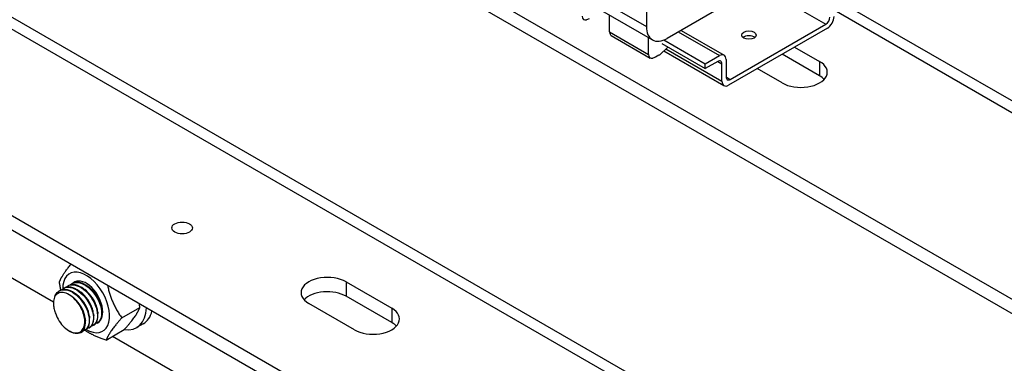
# Model space of a CAD drawing. Units: millimetres. Extents: x 0 to 1782, y 0 to 1260.
# Drawn here: x 1487 to 1613, y 603 to 647 of the extents above; entities that cross this region are included whole.
import ezdxf

# ---------------------------------------------------------------- set-up
doc = ezdxf.new("R2010")
doc.units = ezdxf.units.MM
doc.header["$LTSCALE"] = 6
doc.layers.add('Aristas tangentes visibles(ISO)', color=7, linetype='Continuous', lineweight=25)
doc.layers.add('Visible Edges(ISO)', color=7, linetype='Continuous', lineweight=25)

msp = doc.modelspace()

# ---------------------------------------------------------------- linework, layer by layer
at = {"layer": 'Aristas tangentes visibles(ISO)'}
for p, q in [((1387.256, 703.361), (1609.994, 574.763)), ((1581.807, 651.662), (1590.372, 646.717)), ((1558.977, 651.34), (1567.462, 646.441)), ((1591.433, 648.554), (1664.618, 606.3)), ((1562.768, 645.732), (1567.753, 642.853)), ((1571.545, 645.737), (1576.796, 642.706)), ((1569.96, 643.56), (1577.114, 639.43)), ((1576.583, 641.971), (1577.114, 641.665)), ((1589.577, 641.971), (1589.577, 640.134)), ((1577.644, 639.981), (1578.174, 639.675)), ((1529.119, 613.802), (1529.119, 611.965)), ((1534.953, 610.434), (1534.953, 608.597))]:
    msp.add_line(p, q, dxfattribs=at)
at = {"layer": 'Visible Edges(ISO)'}
for p, q in [((1622.457, 606.76), (1442.675, 710.557)), ((1622.457, 604.923), (1442.675, 708.72)), ((1389.506, 703.584), (1612.244, 574.986)), ((1567.833, 575.223), (1388.051, 679.02)), ((1567.833, 573.385), (1388.051, 677.183)), ((1567.462, 663.735), (1567.462, 646.441)), ((1591.327, 657.158), (1570.113, 644.911)), ((1491.736, 611.196), (1425.043, 649.701)), ((1559.753, 649.624), (1568.238, 644.725)), ((1591.445, 650.069), (1666.868, 606.523)), ((1562.768, 645.732), (1562.768, 647.883)), ((1560.145, 647.392), (1559.803, 647.285)), ((1578.174, 639.675), (1590.372, 646.717)), ((1562.97, 645.285), (1567.955, 642.407)), ((1571.897, 645.94), (1577.396, 642.765)), ((1590.584, 646.227), (1577.962, 638.94)), ((1567.753, 642.853), (1567.753, 645.005)), ((1569.451, 644.252), (1574.992, 641.053)), ((1569.712, 644.714), (1574.992, 641.665)), ((1569.072, 642.748), (1568.63, 642.493)), ((1570.221, 643.807), (1569.234, 642.871)), ((1569.694, 643.308), (1577.362, 638.88)), ((1574.992, 641.665), (1576.796, 642.706)), ((1589.577, 640.134), (1584.804, 642.89)), ((1586.395, 643.808), (1589.577, 641.971)), ((1568.63, 642.493), (1568.288, 642.386)), ((1576.583, 641.971), (1574.992, 641.053)), ((1574.992, 641.053), (1574.992, 641.665)), ((1577.114, 639.43), (1577.114, 641.665)), ((1577.644, 642.216), (1577.644, 639.981)), ((1584.804, 639.215), (1581.622, 641.053)), ((1529.119, 613.802), (1534.953, 610.434)), ((1492.489, 612.652), (1492.542, 612.682)), ((1493.019, 612.958), (1493.072, 612.989)), ((1493.55, 613.264), (1493.603, 613.295)), ((1494.08, 613.57), (1494.133, 613.601)), ((1534.953, 608.597), (1529.119, 611.965)), ((1500.469, 609.199), (1502.78, 610.533)), ((1530.18, 607.678), (1524.346, 611.046)), ((1495.754, 607.609), (1495.807, 607.639)), ((1496.284, 607.915), (1496.337, 607.946)), ((1496.815, 608.221), (1496.868, 608.252)), ((1497.345, 608.527), (1497.398, 608.558)), ((1498.479, 606.367), (1500.789, 607.702)), ((1503.216, 608.453), (1502.367, 607.963)), ((1495.224, 607.303), (1495.277, 607.333)), ((1565.982, 568.33), (1499.289, 606.835))]:
    msp.add_line(p, q, dxfattribs=at)
for centre, major_axis, start_param, end_param in [((1559.958, 648.15), (-0.487, -0.844), 5.4977871, 6.8416907), ((1590.372, 647.329), (0.375, 0.65), 3.9269908, 5.4977871), ((1590.584, 647.207), (-0.6, -1.039), 0.7853982, 2.3561945), ((1570.113, 647.972), (-1.875, -3.248), 5.4977871, 7.0685835), ((1563.458, 646.13), (-0.487, -0.844), 5.4977871, 6.2831853), ((1580.561, 644.727), (-0.922, 0), 3.7543402, 5.6704377), ((1568.443, 643.251), (-0.487, -0.844), 5.4977871, 6.8416907), ((1569.072, 643.358), (-0.374, -0.648), 0.7853982, 1.0971103), ((1576.796, 641.726), (0.6, 1.039), 5.4977871, 7.0685835), ((1576.583, 641.359), (0.375, 0.65), 5.4977871, 7.0685835), ((1587.19, 640.593), (3.375, 0), 3.9269908, 7.0685835), ((1587.19, 638.756), (-3.375, 0), 3.6324753, 3.9269908), ((1577.962, 639.92), (-0.6, -1.039), 5.4977871, 7.0685835), ((1578.174, 640.287), (-0.375, -0.65), 5.4977871, 7.0685835), ((1495.92, 611.169), (2.119, -3.67), 5.4958618, 10.2108913), ((1495.92, 611.169), (1.5, -2.598), 6.2742807, 9.5181553), ((1526.732, 612.424), (-3.375, 0), 3.9269908, 7.0685835), ((1526.732, 610.587), (-3.375, 0), 3.9269908, 5.7923026), ((1493.64, 609.852), (-1.5, 2.598), 4.1364303, 4.7647489), ((1499.367, 613.159), (3, -5.196), 5.8436767, 7.0185626), ((1500.216, 613.649), (3, -5.196), 0, 0.5327179), ((1532.566, 609.056), (3.375, 0), 3.9269908, 7.0685835), ((1532.566, 607.219), (-3.375, 0), 3.6324753, 3.9269908)]:
    msp.add_ellipse(centre, major_axis=major_axis, ratio=0.5773503, start_param=start_param, end_param=end_param, dxfattribs=at)
for centre, major_axis in [((1580.561, 645.339), (0.922, 0)), ((1508.171, 620.691), (-1.312, 0))]:
    msp.add_ellipse(centre, major_axis=major_axis, ratio=0.5773503, dxfattribs=at)
for points, weights in [([(1492.508, 613.795), (1492.868, 614.723), (1493.974, 616.028)], [1, 1.12956763778, 1.04209953753]), ([(1492.693, 612.755), (1492.588, 613.245), (1492.508, 613.795)], [1.043418689, 1.02611925454, 1]), ([(1498.656, 613.325), (1499.125, 611.111), (1500.469, 609.199)], [1.04209953753, 1.12956763778, 1]), ([(1500.789, 607.702), (1502.359, 609.449), (1502.78, 610.533)], [1, 1.15470053838, 1]), ([(1502.78, 610.533), (1502.746, 610.765), (1502.708, 610.985)], [1, 1.01085378534, 1.02018456814]), ([(1500.469, 609.199), (1498.899, 607.451), (1498.479, 606.367)], [1, 1.15470053838, 1]), ([(1498.479, 606.367), (1496.802, 606.902), (1495.75, 607.606)], [1, 1.09599539686, 1.07285589846])]:
    msp.add_rational_spline(points, weights, degree=2, dxfattribs=at)
for points, knots in [([(1493.859, 613.403), (1494.275, 613.8), (1494.945, 613.827), (1495.627, 613.47), (1496.355, 613.089), (1497.076, 612.282), (1497.493, 611.402), (1497.91, 610.521), (1498.011, 609.594), (1497.766, 609.023), (1497.629, 608.704), (1497.385, 608.502), (1497.082, 608.433)], [-738.5546663, -738.5546663, -738.5546663, -738.5546663, -737.6266991, -737.6266991, -737.6266991, -736.6365831, -736.6365831, -736.6365831, -735.646467, -735.646467, -735.646467, -735.0924625, -735.0924625, -735.0924625, -735.0924625]), ([(1497.394, 608.564), (1497.634, 608.703), (1497.812, 608.95), (1497.896, 609.284), (1498.059, 609.936), (1497.861, 610.901), (1497.375, 611.761), (1496.889, 612.62), (1496.129, 613.348), (1495.407, 613.625), (1494.931, 613.808), (1494.482, 613.791), (1494.136, 613.596)], [728.9787204, 728.9787204, 728.9787204, 728.9787204, 729.4876875, 729.4876875, 729.4876875, 730.4778036, 730.4778036, 730.4778036, 731.4679197, 731.4679197, 731.4679197, 732.1203131, 732.1203131, 732.1203131, 732.1203131]), ([(1495.059, 610.853), (1494.848, 611.176), (1494.605, 611.468), (1494.087, 611.952), (1493.817, 612.141), (1493.286, 612.392), (1493.03, 612.454), (1492.566, 612.443), (1492.361, 612.373), (1492.029, 612.111), (1491.904, 611.925), (1491.749, 611.46), (1491.719, 611.188), (1491.75, 610.702), (1491.781, 610.506), (1491.881, 610.108), (1491.948, 609.907), (1492.032, 609.709)], [0, 0, 0, 0, 0.1548027, 0.1548027, 0.3069743, 0.3069743, 0.456514, 0.456514, 0.6034209, 0.6034209, 0.7476941, 0.7476941, 0.8893326, 0.8893326, 0.9781804, 0.9781804, 1.0659481, 1.0659481, 1.0659481, 1.0659481]), ([(1491.914, 611.889), (1491.987, 612.113), (1492.094, 612.305), (1492.235, 612.452), (1492.663, 612.899), (1493.391, 612.918), (1494.119, 612.507), (1494.846, 612.096), (1495.553, 611.267), (1495.948, 610.383), (1496.343, 609.499), (1496.415, 608.586), (1496.146, 608.042), (1496.005, 607.757), (1495.774, 607.578), (1495.491, 607.515)], [-757.7542066, -757.7542066, -757.7542066, -757.7542066, -757.4290204, -757.4290204, -757.4290204, -756.4389043, -756.4389043, -756.4389043, -755.4487883, -755.4487883, -755.4487883, -754.4586722, -754.4586722, -754.4586722, -753.9420185, -753.9420185, -753.9420185, -753.9420185]), ([(1495.804, 607.646), (1496.026, 607.774), (1496.195, 607.994), (1496.285, 608.294), (1496.473, 608.922), (1496.304, 609.877), (1495.838, 610.744), (1495.372, 611.612), (1494.622, 612.364), (1493.898, 612.673), (1493.393, 612.889), (1492.91, 612.884), (1492.544, 612.678)], [747.8282764, 747.8282764, 747.8282764, 747.8282764, 748.2998927, 748.2998927, 748.2998927, 749.2900088, 749.2900088, 749.2900088, 750.2801249, 750.2801249, 750.2801249, 750.969869, 750.969869, 750.969869, 750.969869]), ([(1492.801, 612.785), (1493.081, 613.052), (1493.468, 613.166), (1493.904, 613.091), (1494.598, 612.972), (1495.397, 612.38), (1495.971, 611.575), (1496.544, 610.77), (1496.877, 609.776), (1496.838, 609.026), (1496.804, 608.375), (1496.492, 607.925), (1496.023, 607.816)], [-751.1210369, -751.1210369, -751.1210369, -751.1210369, -750.498208, -750.498208, -750.498208, -749.5080919, -749.5080919, -749.5080919, -748.5179758, -748.5179758, -748.5179758, -747.6588332, -747.6588332, -747.6588332, -747.6588332]), ([(1496.336, 607.948), (1496.716, 608.174), (1496.929, 608.689), (1496.889, 609.35), (1496.841, 610.154), (1496.422, 611.147), (1495.798, 611.899), (1495.174, 612.651), (1494.363, 613.138), (1493.702, 613.145), (1493.47, 613.148), (1493.258, 613.091), (1493.076, 612.984)], [741.5450911, 741.5450911, 741.5450911, 741.5450911, 742.3591964, 742.3591964, 742.3591964, 743.3493124, 743.3493124, 743.3493124, 744.3394285, 744.3394285, 744.3394285, 744.6866837, 744.6866837, 744.6866837, 744.6866837]), ([(1493.331, 613.093), (1493.455, 613.216), (1493.601, 613.307), (1493.766, 613.36), (1494.349, 613.549), (1495.15, 613.264), (1495.839, 612.634), (1496.529, 612.003), (1497.086, 611.046), (1497.285, 610.18), (1497.484, 609.313), (1497.319, 608.563), (1496.873, 608.258), (1496.778, 608.193), (1496.67, 608.148), (1496.554, 608.124)], [-744.8378516, -744.8378516, -744.8378516, -744.8378516, -744.5575116, -744.5575116, -744.5575116, -743.5673955, -743.5673955, -743.5673955, -742.5772795, -742.5772795, -742.5772795, -741.5871634, -741.5871634, -741.5871634, -741.3756479, -741.3756479, -741.3756479, -741.3756479]), ([(1496.867, 608.254), (1496.946, 608.298), (1497.018, 608.355), (1497.082, 608.423), (1497.46, 608.831), (1497.529, 609.657), (1497.247, 610.541), (1496.965, 611.425), (1496.34, 612.339), (1495.628, 612.886), (1494.915, 613.434), (1494.136, 613.597), (1493.61, 613.299), (1493.608, 613.298), (1493.605, 613.296), (1493.603, 613.295)], [735.2619058, 735.2619058, 735.2619058, 735.2619058, 735.4283839, 735.4283839, 735.4283839, 736.4185, 736.4185, 736.4185, 737.4086161, 737.4086161, 737.4086161, 738.3987321, 738.3987321, 738.3987321, 738.4034984, 738.4034984, 738.4034984, 738.4034984]), ([(1496.853, 609.715), (1496.834, 609.923), (1496.79, 610.144), (1496.719, 610.369), (1496.47, 611.166), (1495.896, 611.996), (1495.245, 612.477), (1495.23, 612.488), (1495.215, 612.499), (1495.2, 612.51)], [742.3967775, 742.3967775, 742.3967775, 742.3967775, 742.6868719, 742.6868719, 742.6868719, 743.7105987, 743.7105987, 743.7105987, 743.7340324, 743.7340324, 743.7340324, 743.7340324]), ([(1497.382, 610.022), (1497.353, 610.331), (1497.269, 610.669), (1497.13, 611.006), (1496.837, 611.714), (1496.307, 612.4), (1495.73, 612.815)], [736.1135922, 736.1135922, 736.1135922, 736.1135922, 736.5445108, 736.5445108, 736.5445108, 737.4508471, 737.4508471, 737.4508471, 737.4508471]), ([(1497.912, 610.327), (1497.872, 610.739), (1497.734, 611.2), (1497.508, 611.64), (1497.204, 612.23), (1496.747, 612.768), (1496.26, 613.12)], [729.8304069, 729.8304069, 729.8304069, 729.8304069, 730.4021497, 730.4021497, 730.4021497, 731.1676617, 731.1676617, 731.1676617, 731.1676617]), ([(1495.796, 609.1), (1495.795, 609.106), (1495.794, 609.112), (1495.794, 609.119), (1495.718, 609.859), (1495.294, 610.757), (1494.701, 611.398), (1494.524, 611.59), (1494.334, 611.756), (1494.14, 611.893)], [754.9631481, 754.9631481, 754.9631481, 754.9631481, 754.971594, 754.971594, 754.971594, 755.9953209, 755.9953209, 755.9953209, 756.300403, 756.300403, 756.300403, 756.300403]), ([(1496.325, 609.407), (1496.315, 609.514), (1496.298, 609.625), (1496.275, 609.738), (1496.11, 610.514), (1495.607, 611.387), (1494.979, 611.954), (1494.878, 612.045), (1494.775, 612.128), (1494.67, 612.202)], [748.6799628, 748.6799628, 748.6799628, 748.6799628, 748.8292329, 748.8292329, 748.8292329, 749.8529598, 749.8529598, 749.8529598, 750.0172177, 750.0172177, 750.0172177, 750.0172177]), ([(1495.276, 607.335), (1495.338, 607.369), (1495.395, 607.411), (1495.447, 607.46), (1495.846, 607.838), (1495.944, 608.642), (1495.687, 609.522), (1495.556, 609.97), (1495.338, 610.433), (1495.059, 610.853)], [754.1114617, 754.1114617, 754.1114617, 754.1114617, 754.2405891, 754.2405891, 754.2405891, 755.2307052, 755.2307052, 755.2307052, 755.7346179, 755.7346179, 755.7346179, 755.7346179]), ([(1492.032, 609.709), (1492.143, 609.394), (1492.296, 609.083), (1492.67, 608.497), (1492.889, 608.229), (1493.365, 607.773), (1493.619, 607.59), (1494.129, 607.337), (1494.38, 607.271), (1494.847, 607.269), (1495.057, 607.334), (1495.407, 607.592), (1495.543, 607.784), (1495.686, 608.182), (1495.722, 608.357), (1495.751, 608.741), (1495.744, 608.948), (1495.715, 609.163)], [0, 0, 0, 0, 0.1378664, 0.1378664, 0.2783615, 0.2783615, 0.4214842, 0.4214842, 0.5672337, 0.5672337, 0.715609, 0.715609, 0.8666091, 0.8666091, 0.9642302, 0.9642302, 1.0629285, 1.0629285, 1.0629285, 1.0629285]), ([(1495.715, 609.163), (1495.888, 608.305), (1495.695, 607.58), (1495.23, 607.306), (1494.825, 607.068), (1494.225, 607.178), (1493.641, 607.59)], [-761.3894847, -761.3894847, -761.3894847, -761.3894847, -760.3993686, -760.3993686, -760.3993686, -759.5362811, -759.5362811, -759.5362811, -759.5362811])]:
    msp.add_open_spline(points, degree=3, knots=knots, dxfattribs=at)
for points in [[(1494.993, 612.658), (1495.062, 612.608), (1495.131, 612.559), (1495.2, 612.51)], [(1495.523, 612.964), (1495.592, 612.915), (1495.662, 612.865), (1495.731, 612.816)], [(1496.054, 613.27), (1496.123, 613.221), (1496.192, 613.171), (1496.261, 613.122)], [(1493.974, 612.015), (1494.029, 611.976), (1494.085, 611.937), (1494.14, 611.897)], [(1494.463, 612.351), (1494.532, 612.302), (1494.601, 612.253), (1494.67, 612.204)], [(1497.387, 610.019), (1497.395, 609.934), (1497.403, 609.85), (1497.411, 609.765)], [(1497.917, 610.325), (1497.925, 610.24), (1497.933, 610.156), (1497.941, 610.071)], [(1495.796, 609.1), (1495.804, 609.016), (1495.812, 608.931), (1495.82, 608.847)], [(1496.326, 609.406), (1496.334, 609.322), (1496.342, 609.237), (1496.35, 609.153)], [(1496.856, 609.713), (1496.864, 609.628), (1496.873, 609.544), (1496.881, 609.459)], [(1493.642, 607.589), (1493.596, 607.621), (1493.551, 607.653), (1493.506, 607.686)]]:
    msp.add_open_spline(points, degree=3, dxfattribs=at)

doc.saveas('drawing.dxf')
